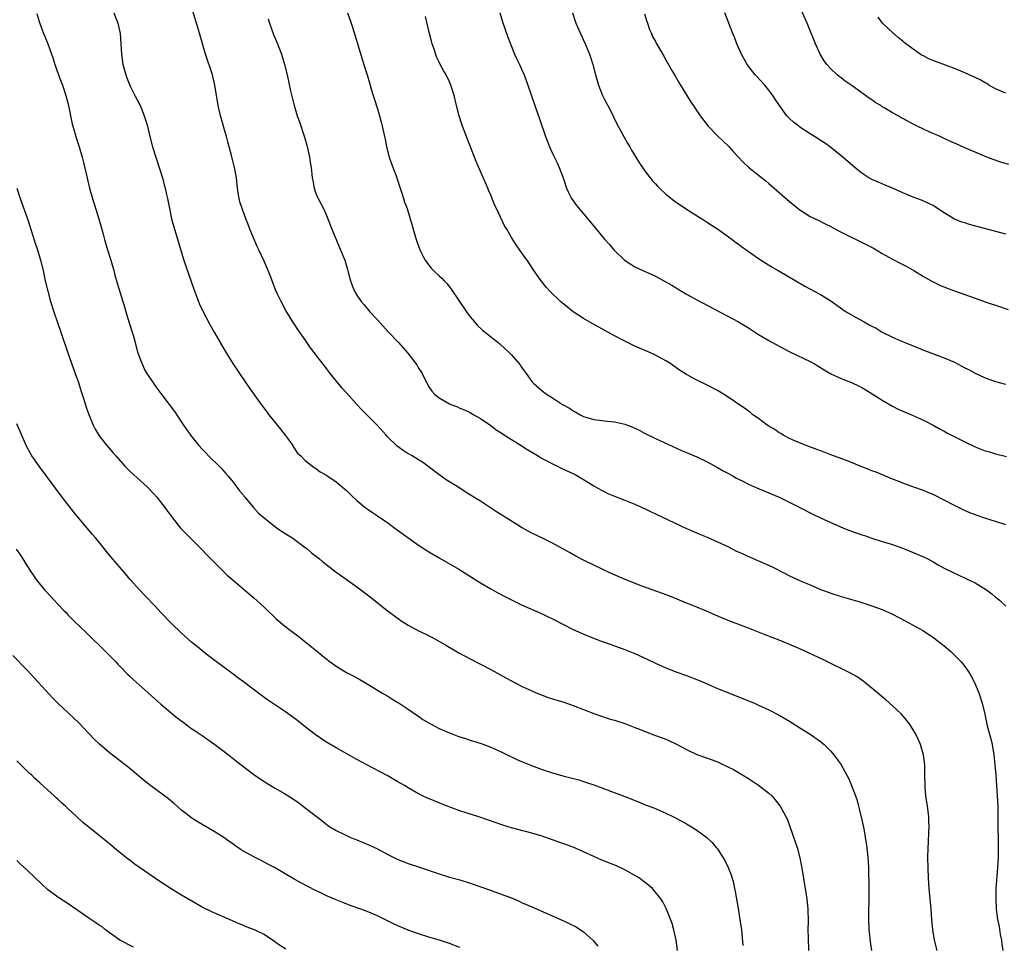
# Model space of a CAD drawing. Units: inches. Extents: x 2628000 to 2631000, y 1461000 to 1464000.
# Drawn here: x 2630452 to 2630643, y 1461436 to 1461616 of the extents above; entities that cross this region are included whole.
import ezdxf

# ---------------------------------------------------------------- set-up
doc = ezdxf.new("R2010")
doc.units = ezdxf.units.IN
doc.header["$MEASUREMENT"] = 0
doc.layers.add('LD26281461_10ft', color=120, linetype='Continuous')

msp = doc.modelspace()

# ---------------------------------------------------------------- linework, layer by layer
at = {"layer": 'LD26281461_10ft'}
for points, elevation in [([(2630629.64, 1461435), (2630629.12, 1461437), (2630628.79, 1461439), (2630628.61, 1461441), (2630628.48, 1461443), (2630628.1, 1461447), (2630627.95, 1461449), (2630627.89, 1461451), (2630627.87, 1461453), (2630627.91, 1461455), (2630627.96, 1461455.96), (2630628.01, 1461457.99), (2630628.07, 1461459), (2630628.05, 1461460.05), (2630628.01, 1461461), (2630627.76, 1461463), (2630627.47, 1461465), (2630627.31, 1461466.69), (2630627.29, 1461467), (2630627.25, 1461469), (2630627.23, 1461471), (2630627.02, 1461473), (2630626.43, 1461475), (2630625.99, 1461475.99), (2630625.5, 1461477), (2630625, 1461477.85), (2630624.26, 1461479), (2630623.73, 1461479.73), (2630622.79, 1461480.79), (2630622.59, 1461481), (2630621, 1461482.51), (2630619.67, 1461483.67), (2630619, 1461484.21), (2630618.58, 1461484.58), (2630618.04, 1461485), (2630615.64, 1461487), (2630615.28, 1461487.28), (2630615, 1461487.46), (2630614.1, 1461488.1), (2630612.81, 1461488.81), (2630607.46, 1461491.46), (2630603, 1461493.52), (2630601, 1461494.42), (2630599, 1461495.21), (2630596.24, 1461496.24), (2630593, 1461497.53), (2630589.06, 1461499.06), (2630587.64, 1461499.64), (2630584.86, 1461500.86), (2630583, 1461501.61), (2630582.03, 1461502.03), (2630581, 1461502.44), (2630579.2, 1461503.21), (2630577.78, 1461503.78), (2630576.31, 1461504.31), (2630574.32, 1461505), (2630572.21, 1461505.79), (2630569.08, 1461507), (2630566.24, 1461508.24), (2630563, 1461509.79), (2630561, 1461510.79), (2630559.55, 1461511.55), (2630558.26, 1461512.26), (2630557, 1461512.98), (2630555, 1461514.03), (2630553.07, 1461515), (2630551, 1461516.02), (2630549, 1461517.09), (2630547, 1461518.32), (2630544.14, 1461520.14), (2630541, 1461522.2), (2630539.74, 1461523), (2630538.03, 1461524.03), (2630537, 1461524.71), (2630534.37, 1461526.37), (2630533.2, 1461527.2), (2630529.77, 1461529.77), (2630529, 1461530.22), (2630527.75, 1461531), (2630527.28, 1461531.28), (2630527, 1461531.42), (2630526.03, 1461532.03), (2630524.86, 1461532.86), (2630524.69, 1461533), (2630523, 1461534.66), (2630522.68, 1461535), (2630520.95, 1461536.95), (2630517.95, 1461539.95), (2630516.99, 1461540.99), (2630515, 1461543.26), (2630514.17, 1461544.17), (2630513, 1461545.57), (2630511.85, 1461547), (2630511, 1461548.14), (2630509.74, 1461549.74), (2630509, 1461550.77), (2630508, 1461552), (2630507, 1461553.51), (2630505.54, 1461555.54), (2630505, 1461556.43), (2630504.61, 1461557), (2630503.25, 1461559.25), (2630502.3, 1461561), (2630501.7, 1461562.3), (2630501.24, 1461563.24), (2630500.31, 1461565.69), (2630499.78, 1461567), (2630499, 1461568.81), (2630497.96, 1461571), (2630497.67, 1461571.67), (2630496.27, 1461575), (2630495.9, 1461575.9), (2630495.48, 1461577), (2630494.74, 1461579), (2630494.33, 1461580.33), (2630494.17, 1461581), (2630493.99, 1461581.99), (2630493.85, 1461583), (2630493.63, 1461585), (2630493.27, 1461587), (2630492.66, 1461589.34), (2630491.95, 1461591.95), (2630491.7, 1461593), (2630491.22, 1461594.78), (2630490.66, 1461596.66), (2630490.58, 1461597), (2630490.1, 1461599), (2630489.46, 1461603), (2630489, 1461604.99), (2630487.65, 1461609), (2630486.62, 1461612.62), (2630486.16, 1461614.16), (2630484.66, 1461619)], 10850), ([(2630643.55, 1461587.55), (2630642.01, 1461588.01), (2630640.53, 1461588.53), (2630639.27, 1461589), (2630637, 1461589.95), (2630635, 1461590.81), (2630633.5, 1461591.5), (2630633, 1461591.71), (2630632.13, 1461592.13), (2630631, 1461592.63), (2630630.23, 1461593), (2630628.07, 1461593.93), (2630627, 1461594.41), (2630625.79, 1461595), (2630625, 1461595.4), (2630623, 1461596.5), (2630622.66, 1461596.66), (2630622.08, 1461597), (2630621, 1461597.59), (2630619.49, 1461598.51), (2630619, 1461598.79), (2630618.69, 1461599), (2630617.62, 1461599.62), (2630617, 1461600.1), (2630616.45, 1461600.45), (2630615.75, 1461601), (2630613.18, 1461602.82), (2630611.78, 1461603.78), (2630611, 1461604.4), (2630610.65, 1461604.65), (2630610.22, 1461605), (2630609, 1461606.17), (2630608.23, 1461607), (2630607.71, 1461607.71), (2630606.94, 1461609), (2630606.02, 1461611), (2630604.39, 1461615), (2630602.15, 1461620.15)], 10930), ([(2630454.88, 1461616.88), (2630455.35, 1461615.35), (2630455.77, 1461614.23), (2630456.21, 1461613), (2630456.43, 1461612.43), (2630457.02, 1461611), (2630458.06, 1461608.06), (2630458.39, 1461607), (2630459.1, 1461605), (2630459.63, 1461603.63), (2630459.85, 1461603), (2630460.52, 1461601), (2630461.03, 1461599.03), (2630461.72, 1461595.72), (2630461.9, 1461595), (2630462.27, 1461593.73), (2630462.46, 1461593), (2630462.58, 1461592.58), (2630463.12, 1461591), (2630463.73, 1461589), (2630463.99, 1461587.99), (2630464.52, 1461585.48), (2630465.1, 1461583), (2630465.68, 1461581), (2630466.91, 1461577), (2630467.68, 1461574.32), (2630468.03, 1461573), (2630468.63, 1461571), (2630469.25, 1461569), (2630469.82, 1461567), (2630470.06, 1461566.06), (2630470.51, 1461564.51), (2630471.93, 1461559.93), (2630472.17, 1461559), (2630472.82, 1461556.82), (2630473.58, 1461554.41), (2630473.98, 1461553), (2630474.17, 1461552.17), (2630474.53, 1461551), (2630475, 1461549.66), (2630475.25, 1461549), (2630475.8, 1461547.8), (2630476.28, 1461547), (2630477.59, 1461545), (2630478.18, 1461544.18), (2630479, 1461543.11), (2630481.62, 1461539.62), (2630483, 1461537.58), (2630483.37, 1461537), (2630484.73, 1461535), (2630486.35, 1461533), (2630487, 1461532.28), (2630489, 1461530.25), (2630489.66, 1461529.66), (2630490.65, 1461528.65), (2630491.59, 1461527.59), (2630492.08, 1461527), (2630493, 1461525.93), (2630493.39, 1461525.39), (2630494.25, 1461524.25), (2630495, 1461523.37), (2630495.14, 1461523.14), (2630495.26, 1461523), (2630496.97, 1461520.97), (2630497.91, 1461519.91), (2630499, 1461518.98), (2630501, 1461517.35), (2630501.53, 1461517), (2630502.36, 1461516.36), (2630504.6, 1461515), (2630507, 1461513.23), (2630507.3, 1461513), (2630508.2, 1461512.2), (2630509.76, 1461511), (2630510.43, 1461510.43), (2630513, 1461508.45), (2630513.82, 1461507.82), (2630517, 1461505.58), (2630517.78, 1461505), (2630519.61, 1461503.61), (2630522.9, 1461501), (2630525.26, 1461499.26), (2630525.63, 1461499), (2630527, 1461498.15), (2630529, 1461497.07), (2630530.39, 1461496.39), (2630531, 1461496.07), (2630531.72, 1461495.72), (2630534.27, 1461494.27), (2630536.79, 1461492.79), (2630539, 1461491.61), (2630543, 1461489.51), (2630545.94, 1461487.94), (2630547, 1461487.33), (2630547.64, 1461487), (2630549, 1461486.31), (2630551, 1461485.37), (2630551.84, 1461485), (2630553, 1461484.53), (2630554.12, 1461484.12), (2630555, 1461483.83), (2630557.17, 1461483.17), (2630559, 1461482.56), (2630561, 1461481.8), (2630563, 1461481), (2630564.47, 1461480.47), (2630565.98, 1461479.98), (2630567, 1461479.68), (2630569.02, 1461479.02), (2630571, 1461478.29), (2630572.21, 1461477.79), (2630573, 1461477.49), (2630575, 1461476.73), (2630576.27, 1461476.27), (2630577, 1461475.99), (2630577.7, 1461475.7), (2630579.05, 1461475.05), (2630581, 1461473.98), (2630583, 1461473.02), (2630585.99, 1461471.99), (2630587, 1461471.6), (2630587.42, 1461471.42), (2630589, 1461470.66), (2630590.09, 1461470.09), (2630593, 1461468.35), (2630595, 1461467.05), (2630597, 1461465.5), (2630597.54, 1461465), (2630598.23, 1461464.23), (2630599.21, 1461463), (2630600.29, 1461461), (2630600.52, 1461460.52), (2630602.1, 1461456.1), (2630602.45, 1461455), (2630602.98, 1461452.98), (2630603.32, 1461451.32), (2630603.42, 1461450.58), (2630604.24, 1461445.76), (2630604.36, 1461445), (2630604.57, 1461443), (2630604.62, 1461440.62), (2630604.58, 1461439), (2630604.59, 1461437.42), (2630604.67, 1461435)], 10830), ([(2630469.82, 1461617), (2630470.62, 1461615), (2630471.08, 1461613), (2630471.23, 1461611), (2630471.32, 1461609), (2630471.62, 1461607), (2630472.17, 1461605), (2630472.38, 1461604.38), (2630473, 1461602.75), (2630473.89, 1461601), (2630474.28, 1461600.28), (2630475, 1461598.88), (2630475.76, 1461597), (2630476.08, 1461596.08), (2630476.35, 1461595), (2630476.76, 1461593.24), (2630477.33, 1461591), (2630477.97, 1461589), (2630478.64, 1461587), (2630479.26, 1461585), (2630479.64, 1461583.64), (2630479.8, 1461583), (2630480.02, 1461581.98), (2630480.25, 1461581), (2630480.63, 1461579), (2630481.07, 1461577), (2630481.62, 1461575), (2630483.46, 1461569), (2630483.84, 1461567.84), (2630485.36, 1461563.36), (2630486.26, 1461561), (2630486.49, 1461560.49), (2630487.13, 1461559.13), (2630488.48, 1461556.48), (2630489.29, 1461555), (2630490.47, 1461553), (2630491.67, 1461551), (2630492.94, 1461548.94), (2630494.21, 1461547), (2630496.18, 1461544.18), (2630498.44, 1461541), (2630499.55, 1461539.55), (2630499.95, 1461539), (2630502.17, 1461536.17), (2630503.12, 1461535), (2630503.5, 1461534.5), (2630504.61, 1461533), (2630504.72, 1461532.72), (2630505, 1461532.33), (2630505.52, 1461531.52), (2630506.12, 1461531), (2630507, 1461530.1), (2630508.76, 1461528.76), (2630509, 1461528.64), (2630509.91, 1461527.91), (2630511, 1461527.3), (2630511.17, 1461527.17), (2630513, 1461525.97), (2630515, 1461524.3), (2630516.3, 1461523), (2630517, 1461522.36), (2630518.63, 1461521), (2630519, 1461520.72), (2630520.03, 1461520.03), (2630521, 1461519.35), (2630523, 1461517.98), (2630524.39, 1461517), (2630529, 1461513.68), (2630531, 1461512.37), (2630533, 1461511.19), (2630536.8, 1461509), (2630541, 1461506.36), (2630543, 1461505.19), (2630544.41, 1461504.41), (2630545.73, 1461503.73), (2630549, 1461502.12), (2630553, 1461500.31), (2630553.88, 1461499.88), (2630555, 1461499.37), (2630559, 1461497.32), (2630560.6, 1461496.6), (2630562, 1461496), (2630563.44, 1461495.44), (2630564.65, 1461495), (2630566.36, 1461494.36), (2630567, 1461494.14), (2630569, 1461493.43), (2630571, 1461492.63), (2630573.49, 1461491.49), (2630575, 1461490.76), (2630577, 1461489.87), (2630579.1, 1461489), (2630581, 1461488.34), (2630583, 1461487.61), (2630585, 1461486.75), (2630587, 1461485.86), (2630589, 1461485.05), (2630593.35, 1461483.35), (2630594.19, 1461483), (2630595, 1461482.64), (2630597, 1461481.71), (2630599, 1461480.68), (2630601, 1461479.51), (2630603, 1461478.22), (2630605, 1461476.96), (2630607, 1461475.58), (2630607.33, 1461475.33), (2630607.71, 1461475), (2630609, 1461473.69), (2630609.6, 1461473), (2630610.19, 1461472.19), (2630611, 1461471), (2630612.11, 1461469), (2630612.41, 1461468.41), (2630613.04, 1461467.04), (2630613.81, 1461465), (2630614.11, 1461464.11), (2630614.36, 1461463), (2630614.49, 1461462.49), (2630615, 1461460.35), (2630615.39, 1461458.61), (2630615.7, 1461457), (2630616, 1461455), (2630616.21, 1461453), (2630616.27, 1461452.27), (2630616.32, 1461451), (2630616.35, 1461449.65), (2630616.42, 1461448.42), (2630616.41, 1461447), (2630616.36, 1461445.64), (2630616.37, 1461444.37), (2630616.31, 1461443), (2630616.3, 1461441), (2630616.4, 1461439), (2630616.58, 1461437.42), (2630616.65, 1461436.65), (2630616.92, 1461435)], 10840), ([(2630515.2, 1461617), (2630515.9, 1461615), (2630516.54, 1461613), (2630517, 1461611.43), (2630518.03, 1461608.03), (2630518.38, 1461607), (2630518.51, 1461606.51), (2630519, 1461605), (2630519.44, 1461603.44), (2630519.81, 1461602.19), (2630520.18, 1461601), (2630520.39, 1461600.39), (2630521, 1461598.41), (2630521.41, 1461597), (2630521.76, 1461595.76), (2630521.96, 1461595), (2630522.39, 1461593), (2630522.48, 1461592.48), (2630522.77, 1461591), (2630523.29, 1461589), (2630523.71, 1461587.71), (2630524.65, 1461585.35), (2630525, 1461584.36), (2630525.45, 1461583), (2630525.81, 1461581.81), (2630526.09, 1461581), (2630526.29, 1461580.29), (2630526.75, 1461579), (2630527.38, 1461577), (2630527.72, 1461575.72), (2630527.96, 1461575), (2630528.51, 1461573), (2630529.23, 1461571), (2630529.83, 1461569.83), (2630530.28, 1461569), (2630530.57, 1461568.57), (2630531, 1461568), (2630531.45, 1461567.45), (2630531.89, 1461567), (2630533, 1461565.97), (2630533.49, 1461565.49), (2630533.93, 1461565), (2630534.46, 1461564.46), (2630535, 1461563.8), (2630535.34, 1461563.34), (2630538.28, 1461559), (2630539, 1461558.02), (2630539.84, 1461557), (2630540.39, 1461556.39), (2630541.43, 1461555.43), (2630544.47, 1461553), (2630544.76, 1461552.76), (2630545.81, 1461551.81), (2630546.63, 1461551), (2630547, 1461550.6), (2630548.69, 1461548.69), (2630549, 1461548.2), (2630549.51, 1461547.52), (2630549.85, 1461547), (2630551, 1461545.46), (2630551.41, 1461545), (2630553, 1461543.62), (2630553.82, 1461543), (2630555, 1461542.26), (2630556.94, 1461541), (2630558.26, 1461540.26), (2630559, 1461539.78), (2630559.51, 1461539.51), (2630560.35, 1461539), (2630561, 1461538.68), (2630561.45, 1461538.55), (2630563, 1461538.04), (2630564.08, 1461537.92), (2630565, 1461537.78), (2630567, 1461537.6), (2630568.77, 1461537.23), (2630569, 1461537.19), (2630569.52, 1461537), (2630570.58, 1461536.58), (2630571.91, 1461535.91), (2630573, 1461535.32), (2630575, 1461534.36), (2630580.03, 1461532.03), (2630581, 1461531.64), (2630583, 1461530.79), (2630585, 1461529.82), (2630587, 1461528.76), (2630588.11, 1461528.12), (2630589, 1461527.66), (2630590.19, 1461527), (2630590.7, 1461526.7), (2630591.9, 1461526.1), (2630593, 1461525.52), (2630594.75, 1461524.75), (2630596.18, 1461524.18), (2630597, 1461523.86), (2630598.99, 1461523), (2630602.99, 1461521), (2630605.64, 1461519.64), (2630606.99, 1461518.99), (2630609, 1461518.09), (2630611.48, 1461517), (2630613, 1461516.4), (2630615, 1461515.68), (2630615.52, 1461515.52), (2630617, 1461515.02), (2630619, 1461514.4), (2630621, 1461513.77), (2630623.13, 1461513), (2630625, 1461512.26), (2630627, 1461511.4), (2630627.81, 1461511), (2630629, 1461510.36), (2630629.86, 1461509.86), (2630631, 1461509.23), (2630632.48, 1461508.48), (2630633.84, 1461507.84), (2630635.22, 1461507.22), (2630637, 1461506.35), (2630639.21, 1461505), (2630640.24, 1461504.24), (2630641, 1461503.59), (2630641.34, 1461503.34), (2630641.77, 1461503), (2630643, 1461501.85)], 10870), ([(2630544.79, 1461617), (2630545.28, 1461615.28), (2630546.31, 1461612.31), (2630547, 1461610.5), (2630547.62, 1461609), (2630548.04, 1461608.04), (2630548.56, 1461607), (2630549, 1461606.06), (2630549.46, 1461605), (2630550.21, 1461603), (2630551.54, 1461599), (2630552.46, 1461596.46), (2630553.66, 1461593), (2630554.02, 1461592.02), (2630554.42, 1461591), (2630555, 1461589.72), (2630555.89, 1461587.89), (2630556.28, 1461587), (2630557.03, 1461585), (2630557.72, 1461583), (2630558.12, 1461582.12), (2630558.67, 1461581), (2630559, 1461580.49), (2630559.64, 1461579.64), (2630561, 1461577.97), (2630562.39, 1461576.39), (2630563.26, 1461575.26), (2630565.08, 1461573.08), (2630566.03, 1461572.03), (2630566.89, 1461571), (2630568.97, 1461568.97), (2630570.2, 1461568.2), (2630571, 1461567.73), (2630572.53, 1461567), (2630574.25, 1461566.25), (2630575, 1461565.89), (2630576.88, 1461564.88), (2630578.16, 1461564.16), (2630580, 1461563), (2630581, 1461562.41), (2630583, 1461561.27), (2630591.09, 1461557), (2630593, 1461555.84), (2630595, 1461554.6), (2630597, 1461553.4), (2630599, 1461552.29), (2630599.84, 1461551.84), (2630601.17, 1461551.17), (2630605, 1461549.34), (2630605.63, 1461549), (2630606.5, 1461548.5), (2630607.71, 1461547.71), (2630609, 1461546.95), (2630611, 1461546.04), (2630612.53, 1461545.47), (2630613, 1461545.28), (2630614.54, 1461544.54), (2630615, 1461544.31), (2630615.83, 1461543.83), (2630619, 1461541.83), (2630621, 1461540.67), (2630622.1, 1461540.1), (2630623, 1461539.67), (2630623.47, 1461539.47), (2630624.65, 1461539), (2630627, 1461537.97), (2630629, 1461536.91), (2630630.21, 1461536.21), (2630631, 1461535.8), (2630631.51, 1461535.51), (2630635, 1461533.71), (2630637, 1461532.76), (2630639, 1461531.99), (2630639.78, 1461531.78), (2630641, 1461531.39), (2630643.1, 1461530.9)], 10890), ([(2630558.86, 1461617), (2630559.39, 1461615.39), (2630559.54, 1461615), (2630560.42, 1461613), (2630561.35, 1461611), (2630562.17, 1461609), (2630562.39, 1461608.39), (2630562.81, 1461607), (2630563.35, 1461605), (2630563.93, 1461603), (2630564.69, 1461601), (2630565, 1461600.35), (2630565.47, 1461599.47), (2630565.7, 1461599), (2630566.16, 1461598.16), (2630567.49, 1461595.49), (2630568.88, 1461592.88), (2630569.6, 1461591.6), (2630569.99, 1461591), (2630570.35, 1461590.35), (2630571.19, 1461589), (2630571.86, 1461587.86), (2630572.45, 1461587), (2630573, 1461586.22), (2630573.92, 1461585), (2630574.41, 1461584.41), (2630575, 1461583.81), (2630575.38, 1461583.38), (2630575.77, 1461583), (2630577, 1461581.84), (2630578.56, 1461580.56), (2630579, 1461580.23), (2630581, 1461578.87), (2630583.97, 1461577), (2630584.61, 1461576.61), (2630585, 1461576.39), (2630585.82, 1461575.82), (2630587, 1461575.07), (2630589.85, 1461573), (2630590.5, 1461572.5), (2630591, 1461572.17), (2630591.67, 1461571.67), (2630595, 1461569.33), (2630596.4, 1461568.4), (2630597.64, 1461567.64), (2630598.79, 1461567), (2630602.21, 1461565), (2630603.96, 1461563.96), (2630607, 1461562.36), (2630609, 1461561.11), (2630610.21, 1461560.21), (2630611.98, 1461559), (2630613, 1461558.4), (2630613.9, 1461557.9), (2630615.46, 1461557), (2630616.47, 1461556.47), (2630617, 1461556.16), (2630617.78, 1461555.78), (2630619, 1461555.03), (2630621, 1461554.07), (2630622.73, 1461553.27), (2630623.36, 1461553), (2630624.55, 1461552.55), (2630625, 1461552.34), (2630625.99, 1461551.99), (2630627, 1461551.55), (2630627.41, 1461551.41), (2630628.45, 1461551), (2630630.32, 1461550.32), (2630631, 1461550.04), (2630633, 1461549.17), (2630634.44, 1461548.44), (2630635, 1461548.13), (2630635.75, 1461547.75), (2630637, 1461547.07), (2630639, 1461546.16), (2630641, 1461545.43), (2630642.92, 1461544.92)], 10900), ([(2630572.84, 1461616.84), (2630573.31, 1461615.31), (2630573.44, 1461615), (2630573.81, 1461613.81), (2630574.19, 1461613), (2630574.43, 1461612.43), (2630575, 1461611.44), (2630575.14, 1461611.14), (2630576.59, 1461608.59), (2630577, 1461607.9), (2630577.31, 1461607.31), (2630578.18, 1461605.82), (2630578.77, 1461604.77), (2630579, 1461604.4), (2630579.5, 1461603.5), (2630579.84, 1461603), (2630581.09, 1461601), (2630581.8, 1461599.8), (2630582.59, 1461598.59), (2630583, 1461598), (2630583.65, 1461597), (2630585.19, 1461595), (2630587, 1461593.13), (2630588.11, 1461592.11), (2630589.12, 1461591.12), (2630590.08, 1461590.08), (2630591, 1461589.05), (2630592.01, 1461588.01), (2630593.06, 1461587.06), (2630595, 1461585.53), (2630596.4, 1461584.4), (2630597, 1461583.89), (2630598.52, 1461582.52), (2630601, 1461580.37), (2630602.67, 1461579), (2630603, 1461578.75), (2630605, 1461577.5), (2630605.97, 1461577), (2630606.67, 1461576.67), (2630608.01, 1461576.01), (2630609, 1461575.51), (2630609.9, 1461575), (2630611, 1461574.45), (2630616.01, 1461572.01), (2630617.3, 1461571.3), (2630619, 1461570.31), (2630621, 1461569.21), (2630622.45, 1461568.45), (2630623.76, 1461567.76), (2630625.1, 1461567), (2630627, 1461565.85), (2630628.49, 1461565), (2630629, 1461564.73), (2630630.18, 1461564.18), (2630631.58, 1461563.59), (2630633.04, 1461563.04), (2630635, 1461562.31), (2630637, 1461561.6), (2630639, 1461560.91), (2630641.93, 1461559.93), (2630643.4, 1461559.4)], 10910), ([(2630643, 1461574.07), (2630635.94, 1461575.94), (2630635, 1461576.22), (2630634.41, 1461576.41), (2630633, 1461576.98), (2630631, 1461578.18), (2630629.32, 1461579.32), (2630629, 1461579.52), (2630628.03, 1461580.03), (2630626.62, 1461580.62), (2630625, 1461581.21), (2630623, 1461582.08), (2630621, 1461582.99), (2630619.57, 1461583.57), (2630619, 1461583.79), (2630618.17, 1461584.17), (2630617, 1461584.63), (2630616.39, 1461585), (2630615, 1461585.92), (2630613.64, 1461587), (2630611, 1461589.28), (2630609, 1461590.88), (2630607.76, 1461591.76), (2630607, 1461592.23), (2630606.55, 1461592.55), (2630605, 1461593.5), (2630603, 1461594.83), (2630602.77, 1461595), (2630601.79, 1461595.79), (2630601, 1461596.52), (2630600.74, 1461596.74), (2630600.49, 1461597), (2630599.02, 1461599), (2630598.23, 1461600.23), (2630597.75, 1461601), (2630597, 1461602), (2630596.18, 1461603), (2630594.64, 1461604.64), (2630594.32, 1461605), (2630592.79, 1461607), (2630591.66, 1461609), (2630590.78, 1461611), (2630590.3, 1461612.3), (2630590.01, 1461613), (2630589.24, 1461615), (2630588.42, 1461617)], 10920), ([(2630499.83, 1461615.83), (2630500.08, 1461615), (2630500.84, 1461612.84), (2630501.63, 1461611), (2630502.39, 1461609), (2630502.99, 1461607), (2630503.47, 1461605), (2630504.12, 1461601.88), (2630504.84, 1461599), (2630505.45, 1461597), (2630505.86, 1461595.86), (2630506.86, 1461592.86), (2630507.3, 1461591.3), (2630507.82, 1461589), (2630507.97, 1461587.97), (2630508.14, 1461587), (2630508.3, 1461585.7), (2630508.36, 1461585), (2630508.44, 1461584.44), (2630508.71, 1461583), (2630509, 1461582.16), (2630509.33, 1461581.33), (2630509.48, 1461581), (2630510.53, 1461579), (2630511, 1461577.99), (2630511.41, 1461577), (2630511.84, 1461575.84), (2630512.13, 1461575), (2630512.97, 1461573), (2630513.61, 1461571.61), (2630514.67, 1461569), (2630515.17, 1461567.17), (2630515.34, 1461566.66), (2630515.75, 1461565), (2630516.08, 1461564.08), (2630516.54, 1461563), (2630517, 1461562.22), (2630517.82, 1461561), (2630518.37, 1461560.37), (2630519, 1461559.61), (2630519.53, 1461559), (2630521, 1461557.44), (2630523.12, 1461555.12), (2630525.1, 1461553), (2630526, 1461552), (2630526.93, 1461550.93), (2630528.41, 1461549), (2630528.65, 1461548.65), (2630529, 1461548.06), (2630529.41, 1461547.41), (2630529.66, 1461547), (2630530.68, 1461545), (2630531, 1461544.43), (2630531.58, 1461543.58), (2630532.1, 1461543), (2630533, 1461542.3), (2630533.8, 1461541.8), (2630535, 1461541.12), (2630535.25, 1461541), (2630536.52, 1461540.52), (2630537, 1461540.28), (2630537.92, 1461539.92), (2630539, 1461539.4), (2630539.74, 1461539), (2630541, 1461538.27), (2630543, 1461536.89), (2630544.06, 1461536.06), (2630545, 1461535.5), (2630545.27, 1461535.27), (2630547, 1461534.17), (2630548.92, 1461533), (2630550.19, 1461532.19), (2630551.44, 1461531.44), (2630552.21, 1461531), (2630553, 1461530.52), (2630554.01, 1461529.99), (2630555, 1461529.45), (2630555.96, 1461529), (2630556.65, 1461528.65), (2630559.36, 1461527.36), (2630560.06, 1461527), (2630561, 1461526.45), (2630563, 1461525.21), (2630564.4, 1461524.4), (2630565, 1461524.08), (2630565.73, 1461523.73), (2630567, 1461523.16), (2630569, 1461522.42), (2630571, 1461521.65), (2630573, 1461520.74), (2630574.14, 1461520.14), (2630575, 1461519.75), (2630581, 1461516.93), (2630583.73, 1461515.73), (2630585, 1461515.22), (2630587, 1461514.34), (2630589, 1461513.39), (2630590.6, 1461512.6), (2630591.96, 1461511.96), (2630593.34, 1461511.34), (2630595, 1461510.64), (2630597.52, 1461509.52), (2630600.17, 1461508.17), (2630601, 1461507.7), (2630602.52, 1461507), (2630603.37, 1461506.63), (2630605, 1461505.98), (2630606.86, 1461505.14), (2630607.2, 1461505), (2630608.52, 1461504.52), (2630609, 1461504.33), (2630611, 1461503.71), (2630614.66, 1461502.66), (2630617, 1461501.91), (2630619, 1461501.17), (2630621, 1461500.25), (2630623.44, 1461499), (2630627, 1461497.03), (2630629, 1461495.68), (2630629.89, 1461495), (2630631, 1461494.11), (2630632.28, 1461493), (2630633, 1461492.33), (2630634.28, 1461491), (2630635, 1461490.09), (2630635.77, 1461489), (2630636.22, 1461488.21), (2630636.87, 1461487), (2630637.73, 1461485), (2630638.39, 1461483), (2630638.89, 1461480.89), (2630639.37, 1461478.63), (2630639.8, 1461477), (2630640.06, 1461476.06), (2630640.31, 1461475), (2630640.65, 1461473), (2630640.87, 1461471), (2630641.04, 1461469), (2630641.19, 1461467), (2630641.31, 1461465), (2630641.4, 1461463), (2630641.45, 1461461), (2630641.5, 1461454.5), (2630641.46, 1461453), (2630641.35, 1461451), (2630641.06, 1461447), (2630641.01, 1461445), (2630641.11, 1461443), (2630641.39, 1461441), (2630641.66, 1461439.66), (2630641.91, 1461438.09), (2630642.11, 1461437), (2630642.22, 1461436.22), (2630642.37, 1461435)], 10860), ([(2630643, 1461517.59), (2630641, 1461518.25), (2630638.91, 1461518.91), (2630637.41, 1461519.41), (2630635.96, 1461519.96), (2630634.57, 1461520.57), (2630633, 1461521.35), (2630629, 1461523.43), (2630627.89, 1461523.89), (2630627, 1461524.29), (2630624.9, 1461525), (2630623, 1461525.68), (2630622.08, 1461526.08), (2630621, 1461526.5), (2630617.82, 1461527.82), (2630617, 1461528.12), (2630616.38, 1461528.38), (2630615, 1461528.9), (2630613, 1461529.75), (2630611.83, 1461530.17), (2630610.65, 1461530.65), (2630609.53, 1461531), (2630609, 1461531.19), (2630607.71, 1461531.71), (2630607, 1461531.96), (2630606.27, 1461532.27), (2630604.25, 1461533), (2630602.13, 1461533.87), (2630601, 1461534.38), (2630599.79, 1461535), (2630599.32, 1461535.32), (2630599, 1461535.49), (2630598.14, 1461536.14), (2630597, 1461536.79), (2630596.68, 1461537), (2630595, 1461538.25), (2630593.88, 1461539), (2630593.41, 1461539.41), (2630593, 1461539.69), (2630592.26, 1461540.26), (2630591.14, 1461541), (2630589.89, 1461541.89), (2630588.17, 1461543), (2630587, 1461543.67), (2630585, 1461544.75), (2630583, 1461545.72), (2630581.43, 1461546.57), (2630581, 1461546.79), (2630579.65, 1461547.65), (2630577.74, 1461549), (2630577, 1461549.47), (2630575, 1461550.56), (2630574.04, 1461551), (2630571, 1461552.3), (2630569, 1461553.28), (2630567, 1461554.34), (2630562.7, 1461556.7), (2630561, 1461557.69), (2630559, 1461558.98), (2630557.88, 1461559.88), (2630556.53, 1461561), (2630554.46, 1461563), (2630553.78, 1461563.78), (2630552.78, 1461565), (2630551.22, 1461567.22), (2630550.43, 1461568.43), (2630550.04, 1461569), (2630549.6, 1461569.6), (2630549, 1461570.5), (2630547.95, 1461571.95), (2630547, 1461573.42), (2630546.1, 1461575), (2630545.69, 1461575.69), (2630544.12, 1461579), (2630543.75, 1461579.75), (2630543.27, 1461581), (2630543, 1461581.65), (2630542.58, 1461582.58), (2630542.42, 1461583), (2630540.17, 1461588.17), (2630538.47, 1461592.47), (2630537.55, 1461595), (2630537.41, 1461595.41), (2630536.9, 1461597), (2630536.38, 1461599), (2630535.9, 1461601), (2630535.27, 1461603), (2630535, 1461603.62), (2630534.32, 1461605), (2630533.84, 1461605.84), (2630533.14, 1461607.14), (2630533, 1461607.41), (2630532.5, 1461608.5), (2630532.02, 1461609.98), (2630531.65, 1461611), (2630531.5, 1461611.5), (2630531.09, 1461613), (2630530.32, 1461616.32)], 10880), ([(2630643, 1461601.42), (2630642.31, 1461601.69), (2630641, 1461602.29), (2630639.69, 1461603), (2630639.29, 1461603.29), (2630639, 1461603.41), (2630638.02, 1461604.02), (2630637, 1461604.47), (2630635, 1461605.38), (2630633, 1461606.21), (2630629.49, 1461607.49), (2630629, 1461607.72), (2630628.06, 1461608.06), (2630627, 1461608.64), (2630626.75, 1461608.75), (2630626.36, 1461609), (2630625, 1461609.94), (2630623.26, 1461611.26), (2630623, 1461611.5), (2630622.17, 1461612.17), (2630621.24, 1461613), (2630621.1, 1461613.1), (2630619.04, 1461615.04), (2630618.18, 1461616.18)], 10940), ([(2630451.02, 1461583), (2630451.67, 1461581), (2630453.07, 1461577), (2630454.51, 1461572.51), (2630455.02, 1461571), (2630455.61, 1461569), (2630456.1, 1461567), (2630456.53, 1461565), (2630457.01, 1461563.01), (2630457.58, 1461561), (2630458.21, 1461559), (2630458.91, 1461556.91), (2630459.58, 1461555), (2630460.91, 1461551), (2630461.62, 1461549), (2630462.37, 1461547), (2630463, 1461545.26), (2630463.49, 1461543.49), (2630464.04, 1461541.96), (2630464.48, 1461540.48), (2630465.01, 1461539.01), (2630465.82, 1461537), (2630466.2, 1461536.2), (2630467, 1461534.88), (2630468.49, 1461533), (2630469.67, 1461531.67), (2630470.23, 1461531), (2630472.01, 1461529), (2630472.5, 1461528.5), (2630473, 1461528), (2630475, 1461526.19), (2630476.29, 1461525), (2630477.61, 1461523.61), (2630478.16, 1461523), (2630479.77, 1461521), (2630480.29, 1461520.29), (2630481.21, 1461519), (2630482.81, 1461517), (2630483, 1461516.8), (2630487, 1461512.77), (2630487.85, 1461511.85), (2630489, 1461510.72), (2630489.83, 1461509.83), (2630490.7, 1461509), (2630491.85, 1461507.85), (2630493, 1461506.85), (2630496.16, 1461504.16), (2630497, 1461503.46), (2630499, 1461501.64), (2630501.38, 1461499.38), (2630503, 1461498.02), (2630504.32, 1461497), (2630505.85, 1461495.85), (2630506.91, 1461495), (2630509.15, 1461493.15), (2630510.26, 1461492.26), (2630511, 1461491.64), (2630511.85, 1461491), (2630513, 1461490.19), (2630515, 1461488.96), (2630516.29, 1461488.29), (2630517.57, 1461487.57), (2630519, 1461486.75), (2630521.86, 1461485), (2630523, 1461484.34), (2630523.83, 1461483.83), (2630525, 1461483.15), (2630525.2, 1461483), (2630527, 1461481.86), (2630528.65, 1461480.65), (2630529, 1461480.46), (2630529.83, 1461479.83), (2630531.28, 1461479), (2630533, 1461478.08), (2630535, 1461477.22), (2630535.64, 1461477), (2630536.62, 1461476.62), (2630537, 1461476.45), (2630538.13, 1461476.13), (2630539, 1461475.81), (2630539.65, 1461475.65), (2630541.16, 1461475.16), (2630543, 1461474.46), (2630545, 1461473.55), (2630546.71, 1461472.71), (2630547, 1461472.59), (2630548.05, 1461472.05), (2630549, 1461471.68), (2630549.46, 1461471.46), (2630550.91, 1461470.91), (2630553, 1461470.14), (2630555, 1461469.48), (2630557, 1461468.9), (2630558.53, 1461468.53), (2630560.1, 1461468.1), (2630561.61, 1461467.61), (2630563, 1461467.13), (2630569, 1461464.9), (2630570.38, 1461464.38), (2630571, 1461464.11), (2630571.8, 1461463.8), (2630573.2, 1461463.21), (2630574.65, 1461462.65), (2630577, 1461461.66), (2630578.37, 1461461), (2630579, 1461460.68), (2630581, 1461459.56), (2630581.98, 1461459), (2630583, 1461458.34), (2630584.94, 1461456.94), (2630585.95, 1461455.95), (2630586.78, 1461455), (2630587, 1461454.71), (2630588.1, 1461453), (2630588.44, 1461452.44), (2630589.1, 1461451.1), (2630589.67, 1461449.67), (2630590.11, 1461448.11), (2630590.34, 1461447), (2630590.44, 1461446.44), (2630591, 1461443.11), (2630591.38, 1461441), (2630591.67, 1461439), (2630591.96, 1461435.96)], 10820), ([(2630579.24, 1461435), (2630578.98, 1461437), (2630578.53, 1461439), (2630578.21, 1461440.21), (2630577.14, 1461443), (2630576.41, 1461444.41), (2630576.04, 1461445), (2630574.68, 1461446.68), (2630574.37, 1461447), (2630573.65, 1461447.65), (2630572.53, 1461448.53), (2630571.85, 1461449), (2630571, 1461449.54), (2630570.08, 1461450.08), (2630569, 1461450.64), (2630567.39, 1461451.39), (2630564.54, 1461452.54), (2630563, 1461453.22), (2630561, 1461454.16), (2630559, 1461455.03), (2630557.54, 1461455.54), (2630557, 1461455.76), (2630556.05, 1461456.05), (2630555, 1461456.45), (2630554.59, 1461456.59), (2630553.49, 1461457), (2630553, 1461457.16), (2630551, 1461457.77), (2630547, 1461458.81), (2630545.32, 1461459.32), (2630543.84, 1461459.84), (2630540.89, 1461460.89), (2630537, 1461462.12), (2630535.28, 1461462.72), (2630534.52, 1461463), (2630532.01, 1461464.01), (2630530.59, 1461464.59), (2630529.74, 1461465), (2630529, 1461465.38), (2630527, 1461466.55), (2630526.27, 1461467), (2630525, 1461467.75), (2630522.93, 1461468.93), (2630518.98, 1461471), (2630517, 1461472.07), (2630516.41, 1461472.41), (2630514.6, 1461473.4), (2630513, 1461474.31), (2630511, 1461475.51), (2630508.94, 1461476.94), (2630507, 1461478.42), (2630505.56, 1461479.56), (2630503.65, 1461481), (2630503, 1461481.46), (2630499.67, 1461483.67), (2630498.48, 1461484.48), (2630495, 1461487.16), (2630493.93, 1461487.93), (2630493, 1461488.65), (2630492.49, 1461489), (2630491, 1461490.12), (2630489.78, 1461491), (2630488.22, 1461492.22), (2630487, 1461493.14), (2630485.99, 1461493.99), (2630485, 1461494.78), (2630483, 1461496.58), (2630481, 1461498.54), (2630479, 1461500.63), (2630477.85, 1461501.85), (2630475.89, 1461503.89), (2630475, 1461504.78), (2630474.8, 1461505), (2630473.02, 1461507.02), (2630472.12, 1461508.12), (2630469.34, 1461511.34), (2630468.42, 1461512.42), (2630467.98, 1461513), (2630466.37, 1461515), (2630465.73, 1461515.73), (2630463, 1461518.99), (2630462.1, 1461520.1), (2630459.83, 1461523), (2630458.31, 1461525), (2630455.33, 1461529), (2630453.96, 1461531), (2630453.61, 1461531.6), (2630452.91, 1461532.91), (2630451, 1461537.24)], 10810), ([(2630450.92, 1461512.92), (2630451.71, 1461511.71), (2630453.4, 1461509), (2630454.78, 1461507), (2630455, 1461506.7), (2630456.41, 1461505), (2630456.69, 1461504.69), (2630458.26, 1461503), (2630459, 1461502.24), (2630460.14, 1461501), (2630460.57, 1461500.57), (2630461, 1461500.11), (2630462.07, 1461499), (2630464.58, 1461496.58), (2630468.21, 1461493), (2630470.21, 1461491), (2630470.59, 1461490.59), (2630471, 1461490.2), (2630472.58, 1461488.58), (2630473, 1461488.2), (2630473.61, 1461487.61), (2630476.52, 1461485), (2630477.81, 1461483.81), (2630479, 1461482.79), (2630482.17, 1461480.17), (2630483.3, 1461479.3), (2630485, 1461478.04), (2630485.6, 1461477.6), (2630487, 1461476.69), (2630489, 1461475.31), (2630489.42, 1461475), (2630491, 1461473.83), (2630492.09, 1461473), (2630493.7, 1461471.7), (2630494.82, 1461470.82), (2630497, 1461469.16), (2630499, 1461467.77), (2630501, 1461466.56), (2630503, 1461465.44), (2630504.5, 1461464.5), (2630505, 1461464.17), (2630505.69, 1461463.69), (2630507, 1461462.71), (2630510.22, 1461460.22), (2630511, 1461459.58), (2630511.33, 1461459.33), (2630511.79, 1461459), (2630513, 1461458.28), (2630514.38, 1461457.62), (2630515, 1461457.3), (2630515.67, 1461457), (2630516.62, 1461456.62), (2630517, 1461456.48), (2630519.45, 1461455.45), (2630521, 1461454.69), (2630523, 1461453.65), (2630524.35, 1461453), (2630525, 1461452.67), (2630526.2, 1461452.2), (2630527, 1461451.87), (2630529.16, 1461451.16), (2630533, 1461449.84), (2630535, 1461449.24), (2630537, 1461448.7), (2630539, 1461448.07), (2630542.73, 1461446.73), (2630545, 1461445.94), (2630547, 1461445.2), (2630547.49, 1461445), (2630548.55, 1461444.55), (2630549, 1461444.33), (2630551, 1461443.44), (2630552.03, 1461443), (2630557, 1461440.81), (2630558.23, 1461440.23), (2630559.56, 1461439.56), (2630560.45, 1461439), (2630561, 1461438.61), (2630562.9, 1461436.9), (2630563.8, 1461435.8)], 10800), ([(2630537, 1461435.55), (2630535, 1461436.33), (2630533.07, 1461437), (2630531, 1461437.59), (2630529, 1461438.2), (2630527, 1461438.93), (2630525, 1461439.78), (2630524.16, 1461440.16), (2630521, 1461441.7), (2630519, 1461442.55), (2630517.76, 1461443), (2630515.72, 1461443.72), (2630514.27, 1461444.27), (2630513, 1461444.81), (2630511, 1461445.69), (2630510.13, 1461446.13), (2630509, 1461446.64), (2630506.13, 1461448.13), (2630505, 1461448.77), (2630504.84, 1461448.84), (2630501, 1461451.08), (2630499.73, 1461451.73), (2630498.45, 1461452.45), (2630497, 1461453.19), (2630495, 1461454.29), (2630494.55, 1461454.55), (2630493.35, 1461455.35), (2630493, 1461455.62), (2630492.18, 1461456.18), (2630491, 1461457.05), (2630489, 1461458.3), (2630487, 1461459.44), (2630486.04, 1461460.04), (2630485, 1461460.66), (2630483, 1461462.23), (2630481.54, 1461463.54), (2630481, 1461463.96), (2630480.44, 1461464.44), (2630477, 1461466.96), (2630475.86, 1461467.86), (2630473, 1461470.22), (2630472.03, 1461471), (2630469, 1461473.38), (2630467.04, 1461475.04), (2630466.02, 1461476.02), (2630463, 1461479.23), (2630462.1, 1461480.1), (2630461, 1461481.14), (2630459, 1461482.98), (2630457.98, 1461483.98), (2630453, 1461489.39), (2630450.26, 1461492.26)], 10790), ([(2630503.26, 1461435.26), (2630502, 1461436), (2630500.66, 1461437), (2630499, 1461438.08), (2630497.17, 1461439), (2630495.56, 1461439.56), (2630495, 1461439.81), (2630494.15, 1461440.15), (2630493, 1461440.69), (2630492.31, 1461441), (2630489, 1461442.43), (2630487, 1461443.42), (2630485, 1461444.53), (2630483, 1461445.72), (2630481, 1461446.96), (2630479, 1461448.28), (2630473.8, 1461451.8), (2630473, 1461452.43), (2630472.66, 1461452.66), (2630471, 1461454.04), (2630470.46, 1461454.46), (2630469, 1461455.7), (2630467.4, 1461457), (2630465, 1461458.9), (2630463.85, 1461459.85), (2630462.6, 1461461), (2630461.75, 1461461.75), (2630461, 1461462.48), (2630460.44, 1461463), (2630459.67, 1461463.67), (2630459, 1461464.34), (2630458.65, 1461464.65), (2630458.28, 1461465), (2630457, 1461466.17), (2630455.51, 1461467.51), (2630454.47, 1461468.47), (2630453.93, 1461469), (2630453.44, 1461469.44), (2630451, 1461471.83)], 10780), ([(2630473.64, 1461435.64), (2630471, 1461437.02), (2630469.85, 1461437.85), (2630469, 1461438.44), (2630468.24, 1461439), (2630467.55, 1461439.55), (2630467, 1461439.91), (2630466.36, 1461440.36), (2630465, 1461441.26), (2630461, 1461444.05), (2630459, 1461445.35), (2630457, 1461446.82), (2630455.85, 1461447.85), (2630453, 1461450.6), (2630451.74, 1461451.74), (2630451, 1461452.46)], 10770)]:
    msp.add_lwpolyline(points, dxfattribs=dict(at, elevation=elevation))

doc.saveas('drawing.dxf')
